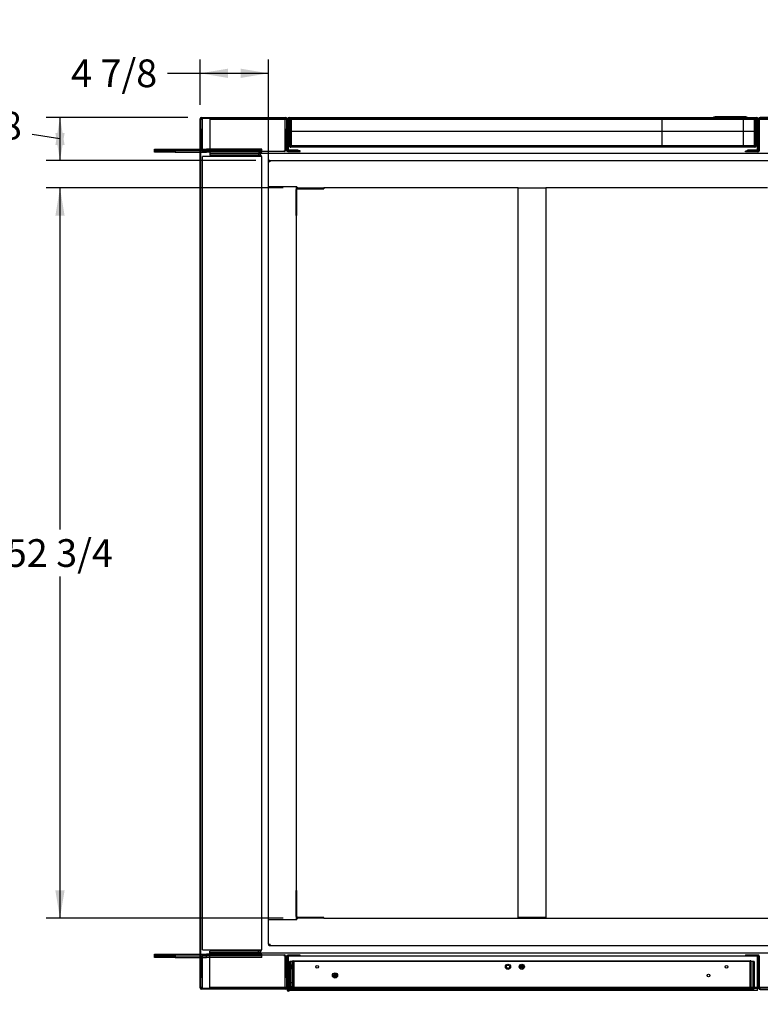
# Paper-space layout 'Layout1' of a CAD drawing. Units: inches. Extents: x 0 to 16.7, y -0.9 to 10.7.
# Drawn here: x 5.6 to 8.8, y 1.4 to 5.6 of the extents above; entities that cross this region are included whole.
import ezdxf
from ezdxf import colors
from ezdxf.entities.mleader import LeaderData, LeaderLine
from ezdxf.enums import TextEntityAlignment as Align
from ezdxf.lldxf.tags import DXFTag
from ezdxf.math import Vec2, Vec3

# ---------------------------------------------------------------- set-up
doc = ezdxf.new("R2010")
doc.units = ezdxf.units.IN
doc.header["$MEASUREMENT"] = 0
for name, color, linetype in [('0127P-0099', 7, 'Continuous'), ('0200P-0506', 7, 'Continuous'), ('0501F-0462_BASE_', 7, 'Continuous'), ('0501F-0463_BASE_', 7, 'Continuous'), ('0501F-0465_LIFTI', 7, 'Continuous'), ('0501F-_0453_BASE', 7, 'Continuous'), ('0506F-2484_EVAP_', 7, 'Continuous'), ('0506F-3006', 7, 'Continuous'), ('0510F-3194_BTM_E', 7, 'Continuous'), ('0571F-0897', 7, 'Continuous'), ('0712F-4963_EVA_A', 7, 'Continuous'), ('0712F-4964_CAP_E', 7, 'Continuous'), ('0712F-5076_CAP_S', 7, 'Continuous'), ('0712F-5077_CAP_E', 7, 'Continuous'), ('0712F-5078_SIDE_', 7, 'Continuous'), ('0712F-5724_CAP_S', 7, 'Continuous'), ('0712F-6388', 7, 'Continuous'), ('0712F-6389', 7, 'Continuous'), ('0719F-2636.__BTM', 7, 'Continuous'), ('0719F-2637__TOP_', 7, 'Continuous'), ('0851F-CURB_A_CAB', 7, 'Continuous'), ('0851P-CURB_A_CAB', 7, 'Continuous'), ('1520P-0898_INS_S', 7, 'Continuous'), ('1520P-1041_INS_S', 7, 'Continuous'), ('1520P-1043_INS_A', 7, 'Continuous'), ('1520P-4940', 7, 'Continuous'), ('1520P-4980', 7, 'Continuous'), ('1521P-0139', 7, 'Continuous'), ('Default', 7, 'Continuous')]:
    doc.layers.add(name, color=color, linetype=linetype)
doc.styles.add('SEACAD_Arial', font='arial.ttf')
tags = doc.linetypes.add('HIDDEN2', pattern=[0.1875, 0.125, -0.0625]).pattern_tags.tags
tags[6:7] = [DXFTag(74, 4), DXFTag(75, 0), DXFTag(340, '0'), DXFTag(46, 0.0), DXFTag(50, 0.0), DXFTag(44, 0.0), DXFTag(45, 0.0)]
tags[4:5] = [DXFTag(74, 4), DXFTag(75, 0), DXFTag(340, '0'), DXFTag(46, 0.0), DXFTag(50, 0.0), DXFTag(44, 0.0), DXFTag(45, 0.0)]
doc.dimstyles.new('HORIZ', dxfattribs={"dimtxt": 0.12, "dimasz": 0.12, "dimexe": 0.06, "dimexo": 0.06, "dimgap": 0.03, "dimtad": 0, "dimtih": 1, "dimtoh": 1, "dimdec": 3, "dimlfac": 17.391304, "dimzin": 4, "dimdsep": 46, "dimlunit": 5, "dimtxsty": 'SEACAD_Arial', "dimblk1": '_SE_FILLED', "dimblk2": '_SE_FILLED', "dimsah": 1, "dimcen": 0.06, "dimadec": 0, "dimazin": 0, "dimtfac": 0.8, "dimtdec": 0, "dimtofl": 0, "dimtmove": 0, "dimatfit": 3, "dimfxl": 1, "dimfrac": 2, "dimtolj": 1, "dimtzin": 4, "dimarcsym": 0})

# ---------------------------------------------------------------- blocks, each defined once
blk = doc.blocks.new('SE')
at = {"layer": '0127P-0099', "color": 7, "linetype": 'Continuous'}
for p, q in [((6.7379, 1.4804), (6.7355, 1.4804)), ((6.7379, 1.4399), (6.7379, 1.4804)), ((6.7355, 1.4442), (6.7355, 1.4355)), ((6.7432, 1.4435), (6.7432, 1.4399)), ((6.7457, 1.4355), (6.7457, 1.4424))]:
    blk.add_line(p, q, dxfattribs=at)
at = {"layer": '0127P-0099', "color": 7, "linetype": 'HIDDEN2'}
for p, q in [((6.7457, 1.4804), (6.7432, 1.4804)), ((6.7432, 1.4804), (6.7432, 1.4435))]:
    blk.add_line(p, q, dxfattribs=at)
at = {"layer": '0127P-0099', "color": 7, "linetype": 'Continuous'}
for start, end in [(180, 0), (58.8254, 121.1746)]:
    blk.add_arc((6.7406, 1.4355), 0.0051, start, end, dxfattribs=at)
at = {"layer": '0200P-0506', "color": 7, "linetype": 'HIDDEN2'}
for p, q in [((6.7438, 1.5469), (6.7419, 1.5432)), ((6.7419, 1.5432), (6.7419, 1.5282)), ((6.7438, 1.5469), (6.7438, 1.5244)), ((6.7457, 1.5469), (6.7438, 1.5469)), ((6.7547, 1.5415), (6.7457, 1.5415)), ((6.7547, 1.5432), (6.7547, 1.5282)), ((6.7637, 1.5432), (6.7547, 1.5432)), ((6.7637, 1.5432), (6.7637, 1.5282)), ((6.7419, 1.5282), (6.7438, 1.5244)), ((6.7438, 1.5244), (6.7457, 1.5244)), ((6.7457, 1.5298), (6.7547, 1.5298)), ((6.7547, 1.5282), (6.7637, 1.5282)), ((6.7413, 1.4692), (6.7408, 1.4683)), ((6.7413, 1.4692), (6.7413, 1.4467)), ((6.7432, 1.4692), (6.7413, 1.4692)), ((6.7522, 1.4638), (6.7457, 1.4638)), ((6.7457, 1.4521), (6.7522, 1.4521)), ((6.7522, 1.4655), (6.7522, 1.4505)), ((6.7612, 1.4655), (6.7522, 1.4655)), ((6.7612, 1.4655), (6.7612, 1.4505)), ((6.7408, 1.4477), (6.7413, 1.4467)), ((6.7413, 1.4467), (6.7432, 1.4467)), ((6.7522, 1.4505), (6.7612, 1.4505))]:
    blk.add_line(p, q, dxfattribs=at)
at = {"layer": '0200P-0506', "color": 7, "linetype": 'Continuous'}
for p, q in [((6.7408, 1.4683), (6.7394, 1.4655)), ((6.7394, 1.4655), (6.7394, 1.4505)), ((6.7394, 1.4505), (6.7408, 1.4477))]:
    blk.add_line(p, q, dxfattribs=at)
at = {"layer": '0200P-0506', "color": 7, "linetype": 'HIDDEN2'}
for centre, radius in [((7.6934, 1.5357), 0.0112), ((7.6934, 1.5357), 0.0075), ((7.7534, 1.5357), 0.0112), ((7.7534, 1.5357), 0.0075), ((7.7534, 1.5357), 0.00375), ((6.9434, 1.4982), 0.0112), ((6.9434, 1.4982), 0.0075), ((6.9434, 1.4982), 0.00375)]:
    blk.add_circle(centre, radius, dxfattribs=at)
at = {"layer": '0501F-0462_BASE_', "color": 7, "linetype": 'HIDDEN2'}
for p, q in [((6.4009, 1.5832), (6.4009, 1.5963)), ((6.4009, 1.4593), (6.4009, 1.5832)), ((6.6113, 1.5963), (10.6612, 1.5963)), ((6.4009, 1.4463), (6.4009, 1.4593)), ((8.9395, 1.4463), (6.4009, 1.4463))]:
    blk.add_line(p, q, dxfattribs=at)
at = {"layer": '0501F-0463_BASE_', "color": 7, "linetype": 'HIDDEN2'}
for p, q in [((6.4009, 5.2101), (8.9395, 5.2101)), ((6.4009, 5.2101), (6.4009, 5.197)), ((6.4009, 5.197), (6.4009, 5.0731)), ((6.4009, 5.0731), (6.4009, 5.0601)), ((8.9486, 5.0601), (6.6113, 5.0601))]:
    blk.add_line(p, q, dxfattribs=at)
at = {"layer": '0501F-0465_LIFTI', "color": 7, "linetype": 'Continuous'}
for p, q in [((6.1609, 5.0797), (6.2509, 5.0797)), ((6.1609, 5.0731), (6.1609, 5.0797)), ((6.2509, 5.0797), (6.359, 5.0797)), ((6.2509, 5.0797), (6.2509, 5.0731)), ((6.1609, 5.0731), (6.2509, 5.0731)), ((6.1609, 5.0666), (6.1609, 5.0731)), ((6.2509, 5.0731), (6.1609, 5.0731)), ((6.2509, 5.0666), (6.1609, 5.0666)), ((6.2509, 5.0731), (6.359, 5.0731)), ((6.2509, 5.0731), (6.2509, 5.0666)), ((6.2509, 5.0731), (6.359, 5.0731)), ((6.2509, 5.0666), (6.359, 5.0666)), ((6.1609, 1.5897), (6.2509, 1.5897)), ((6.1609, 1.5832), (6.1609, 1.5897)), ((6.2509, 1.5832), (6.1609, 1.5832)), ((6.1609, 1.5832), (6.2509, 1.5832)), ((6.1609, 1.5766), (6.1609, 1.5832)), ((6.2509, 1.5897), (6.359, 1.5897)), ((6.2509, 1.5897), (6.2509, 1.5832)), ((6.2509, 1.5832), (6.359, 1.5832)), ((6.2509, 1.5832), (6.359, 1.5832)), ((6.2509, 1.5832), (6.2509, 1.5766)), ((6.2509, 1.5766), (6.1609, 1.5766)), ((6.2509, 1.5766), (6.359, 1.5766))]:
    blk.add_line(p, q, dxfattribs=at)
at = {"layer": '0501F-0465_LIFTI', "color": 7, "linetype": 'HIDDEN2'}
for p, q in [((6.359, 5.0797), (6.3859, 5.0797)), ((6.6259, 5.0797), (6.3859, 5.0797)), ((6.3859, 5.0731), (6.3859, 5.0797)), ((6.6259, 5.0731), (6.6259, 5.0797)), ((6.359, 5.0731), (6.3859, 5.0731)), ((6.359, 5.0731), (6.3859, 5.0731)), ((6.359, 5.0666), (6.3859, 5.0666)), ((6.6259, 5.0731), (6.3859, 5.0731)), ((6.3859, 5.0666), (6.3859, 5.0731)), ((6.6259, 5.0731), (6.3859, 5.0731)), ((6.6259, 5.0666), (6.3859, 5.0666)), ((6.6259, 5.0666), (6.6259, 5.0731)), ((6.359, 1.5897), (6.3859, 1.5897)), ((6.359, 1.5832), (6.3859, 1.5832)), ((6.359, 1.5832), (6.3859, 1.5832)), ((6.6259, 1.5897), (6.3859, 1.5897)), ((6.3859, 1.5832), (6.3859, 1.5897)), ((6.6259, 1.5832), (6.3859, 1.5832)), ((6.6259, 1.5832), (6.3859, 1.5832)), ((6.3859, 1.5766), (6.3859, 1.5832)), ((6.6259, 1.5832), (6.6259, 1.5897)), ((6.6259, 1.5766), (6.6259, 1.5832)), ((6.359, 1.5766), (6.3859, 1.5766)), ((6.6259, 1.5766), (6.3859, 1.5766))]:
    blk.add_line(p, q, dxfattribs=at)
at = {"layer": '0501F-_0453_BASE', "color": 7, "linetype": 'HIDDEN2'}
for p, q in [((6.3693, 1.6093), (6.3693, 5.047)), ((6.3824, 5.047), (6.3693, 5.047)), ((6.6113, 5.047), (6.3824, 5.047)), ((6.4009, 5.0601), (6.4009, 5.0535)), ((6.4009, 5.0601), (6.6113, 5.0601)), ((6.4009, 5.0535), (6.6113, 5.0535)), ((6.6113, 5.0601), (6.6113, 5.0535)), ((6.6243, 5.047), (6.6113, 5.047)), ((6.6243, 5.047), (6.6243, 1.6093)), ((6.3693, 1.6093), (6.3824, 1.6093)), ((6.3824, 1.6093), (6.6113, 1.6093)), ((6.6113, 1.6028), (6.4009, 1.6028)), ((6.4009, 1.5963), (6.4009, 1.6028)), ((6.6113, 1.5963), (6.4009, 1.5963)), ((6.6113, 1.6093), (6.6243, 1.6093)), ((6.6113, 1.5963), (6.6113, 1.6028))]:
    blk.add_line(p, q, dxfattribs=at)
for centre, radius, start, end in [((6.6113, 5.047), 0.0131, 0, 90), ((6.6113, 5.047), 0.00654, 0, 90), ((6.6113, 1.6093), 0.00654, 270, 0), ((6.6113, 1.6093), 0.0131, 270, 0)]:
    blk.add_arc(centre, radius, start, end, dxfattribs=at)
at = {"layer": '0506F-2484_EVAP_', "color": 7, "linetype": 'Continuous'}
for p, q in [((6.359, 1.4442), (6.359, 5.2111)), ((6.362, 1.4442), (6.362, 5.2111)), ((6.365, 5.2171), (6.7295, 5.2171)), ((6.365, 5.2141), (6.7295, 5.2141)), ((6.7295, 5.2171), (6.7295, 5.2141)), ((6.7325, 5.2111), (6.7325, 5.0749)), ((6.7355, 5.0749), (6.7355, 5.2111)), ((6.7449, 5.0719), (6.7385, 5.0719)), ((6.7385, 5.0689), (6.7925, 5.0689)), ((6.7925, 5.0719), (6.7842, 5.0719)), ((6.7925, 5.0689), (6.7925, 5.0719)), ((6.7325, 1.5803), (6.7325, 1.4442)), ((6.7355, 1.4442), (6.7355, 1.5803)), ((6.7925, 1.5863), (6.7385, 1.5863)), ((6.7385, 1.5833), (6.7925, 1.5833)), ((6.7925, 1.5833), (6.7925, 1.5863)), ((6.7295, 1.4412), (6.365, 1.4412)), ((6.7295, 1.4382), (6.365, 1.4382)), ((6.7295, 1.4412), (6.7295, 1.4382))]:
    blk.add_line(p, q, dxfattribs=at)
at = {"layer": '0506F-2484_EVAP_', "color": 7, "linetype": 'HIDDEN2'}
blk.add_line((6.7842, 5.0719), (6.7449, 5.0719), dxfattribs=at)
at = {"layer": '0506F-2484_EVAP_', "color": 7, "linetype": 'Continuous'}
for centre, radius, start, end in [((6.365, 5.2111), 0.006, 90, 180), ((6.365, 5.2111), 0.003, 90, 180), ((6.7295, 5.2111), 0.006, 0, 90), ((6.7295, 5.2111), 0.003, 0, 90), ((6.7385, 5.0749), 0.006, 180, 270), ((6.7385, 5.0749), 0.003, 180, 270), ((6.7385, 1.5803), 0.006, 90, 180), ((6.7385, 1.5803), 0.003, 90, 180), ((6.365, 1.4442), 0.006, 180, 270), ((6.365, 1.4442), 0.003, 180, 270), ((6.7295, 1.4442), 0.003, 270, 0), ((6.7295, 1.4442), 0.006, 270, 0)]:
    blk.add_arc(centre, radius, start, end, dxfattribs=at)
at = {"layer": '0506F-3006', "color": 7, "linetype": 'Continuous'}
for p, q in [((8.7806, 5.0735), (8.7806, 5.2114)), ((8.7836, 5.0735), (8.7836, 5.2114)), ((8.9426, 5.2174), (8.7866, 5.2174)), ((8.7866, 5.2144), (8.7866, 5.2174)), ((8.9426, 5.2144), (8.7866, 5.2144)), ((8.7776, 5.0705), (8.7236, 5.0705)), ((8.7236, 5.0675), (8.7236, 5.0705)), ((8.7776, 5.0675), (8.7236, 5.0675)), ((8.7236, 1.5869), (8.7236, 1.5839)), ((8.7236, 1.5869), (8.7776, 1.5869)), ((8.7236, 1.5839), (8.7776, 1.5839)), ((8.7806, 1.443), (8.7806, 1.5809)), ((8.7836, 1.443), (8.7836, 1.5809)), ((8.7866, 1.44), (8.7866, 1.437)), ((8.7866, 1.44), (8.9426, 1.44)), ((8.7866, 1.437), (8.9426, 1.437))]:
    blk.add_line(p, q, dxfattribs=at)
for centre, radius, start, end in [((8.7866, 5.2114), 0.006, 90, 180), ((8.7866, 5.2114), 0.003, 90, 180), ((8.7776, 5.0735), 0.006, 270, 0), ((8.7776, 5.0735), 0.003, 270, 0), ((8.7776, 1.5809), 0.006, 0, 90), ((8.7776, 1.5809), 0.003, 0, 90), ((8.7866, 1.443), 0.006, 180, 270), ((8.7866, 1.443), 0.003, 180, 270)]:
    blk.add_arc(centre, radius, start, end, dxfattribs=at)
at = {"layer": '0510F-3194_BTM_E', "color": 7, "linetype": 'HIDDEN2'}
for p, q in [((6.362, 5.2114), (6.362, 5.2114)), ((6.362, 5.2111), (6.362, 5.2114)), ((6.365, 5.2144), (6.365, 5.2141)), ((6.365, 5.2144), (6.368, 5.2144)), ((6.3668, 5.2114), (6.368, 5.2114)), ((6.368, 5.2084), (6.3668, 5.2084)), ((6.368, 5.2144), (6.368, 5.2084)), ((6.368, 5.2144), (6.7344, 5.2144)), ((6.74, 5.2144), (6.7452, 5.2144)), ((8.7707, 5.2144), (8.7759, 5.2144)), ((8.7814, 5.2144), (8.9395, 5.2144)), ((6.3668, 1.4479), (6.368, 1.4479)), ((6.368, 1.4449), (6.3668, 1.4449)), ((6.368, 1.4419), (6.3668, 1.4419)), ((6.368, 1.4419), (6.368, 1.4479)), ((6.7276, 1.4419), (6.368, 1.4419)), ((6.735, 1.4419), (6.7314, 1.4419)), ((6.7379, 1.4419), (6.7355, 1.4419)), ((8.7752, 1.4419), (6.7407, 1.4419)), ((8.7838, 1.4419), (8.7807, 1.4419))]:
    blk.add_line(p, q, dxfattribs=at)
at = {"layer": '0510F-3194_BTM_E', "color": 7, "linetype": 'Continuous'}
for p, q in [((6.362, 5.2114), (6.365, 5.2114)), ((6.3668, 5.2084), (6.362, 5.2084)), ((6.365, 5.2141), (6.365, 5.2114)), ((6.365, 5.2114), (6.3668, 5.2114)), ((6.365, 5.2084), (6.365, 5.2114)), ((6.7344, 5.2144), (6.74, 5.2144)), ((8.7759, 5.2144), (8.7814, 5.2144)), ((6.362, 1.4479), (6.3668, 1.4479)), ((6.362, 1.4449), (6.365, 1.4449)), ((6.365, 1.4449), (6.365, 1.4479)), ((6.365, 1.4419), (6.365, 1.4449)), ((6.3668, 1.4449), (6.365, 1.4449)), ((6.3668, 1.4419), (6.365, 1.4419)), ((6.7314, 1.4419), (6.7276, 1.4419)), ((6.7355, 1.4419), (6.735, 1.4419)), ((6.7407, 1.4419), (6.7379, 1.4419)), ((8.7807, 1.4419), (8.7752, 1.4419)), ((8.7889, 1.4419), (8.7838, 1.4419))]:
    blk.add_line(p, q, dxfattribs=at)
at = {"layer": '0571F-0897', "color": 7, "linetype": 'Continuous'}
for p, q in [((8.5866, 5.2198), (8.592, 5.2198)), ((8.5866, 5.2174), (8.5866, 5.2198)), ((8.7245, 5.2198), (8.592, 5.2198)), ((8.592, 5.2198), (8.592, 5.2174)), ((8.7245, 5.2174), (8.7245, 5.2198)), ((8.7245, 5.2198), (8.7299, 5.2198)), ((8.7299, 5.2198), (8.7299, 5.2174))]:
    blk.add_line(p, q, dxfattribs=at)
at = {"layer": '0712F-4963_EVA_A', "color": 7, "linetype": 'HIDDEN2'}
for p, q in [((6.7457, 1.5582), (6.7481, 1.5582)), ((6.7457, 1.4435), (6.7457, 1.5582)), ((6.7481, 1.4435), (6.7481, 1.5582)), ((6.7481, 1.5582), (6.7481, 1.4435)), ((8.7586, 1.5582), (6.7481, 1.5582)), ((8.7586, 1.4435), (8.7586, 1.5582)), ((8.7611, 1.5582), (8.7587, 1.5582)), ((8.7587, 1.5582), (8.7587, 1.4435)), ((8.7611, 1.5582), (8.7611, 1.4435))]:
    blk.add_line(p, q, dxfattribs=at)
at = {"layer": '0712F-4963_EVA_A', "color": 7, "linetype": 'Continuous'}
for p, q in [((6.7457, 1.4424), (6.7457, 1.4435)), ((6.7481, 1.4424), (6.7481, 1.4435)), ((6.7481, 1.4435), (6.7481, 1.4424)), ((6.7481, 1.4386), (6.7481, 1.4424)), ((6.7481, 1.4424), (6.7481, 1.4386)), ((8.7568, 1.4382), (6.7499, 1.4382)), ((8.7586, 1.4424), (8.7586, 1.4435)), ((8.7586, 1.4424), (8.7586, 1.4386)), ((8.7587, 1.4435), (8.7587, 1.4424)), ((8.7587, 1.4386), (8.7587, 1.4424)), ((8.7611, 1.4435), (8.7611, 1.4424))]:
    blk.add_line(p, q, dxfattribs=at)
at = {"layer": '0712F-4963_EVA_A', "color": 7, "linetype": 'HIDDEN2'}
for centre in [(6.8657, 1.5357), (7.7534, 1.5357), (8.6411, 1.5357), (6.9434, 1.4982), (8.5633, 1.4982)]:
    blk.add_circle(centre, 0.00582, dxfattribs=at)
at = {"layer": '0712F-4963_EVA_A', "color": 7, "linetype": 'Continuous'}
for centre, start, end in [((6.7499, 1.4424), 180, 244.1116), ((6.7499, 1.4424), 244.1116, 270), ((8.7568, 1.4424), 270, 295.8884), ((8.7568, 1.4424), 295.8884, 0)]:
    blk.add_arc(centre, 0.00426, start, end, dxfattribs=at)
for centre, start_param, end_param in [((6.7499, 1.4424), 2.689755, 3.141593), ((8.7568, 1.4424), 3.141593, 3.593431)]:
    blk.add_ellipse(centre, major_axis=(0, 0.00426), ratio=0.99746, start_param=start_param, end_param=end_param, dxfattribs=at)
at = {"layer": '0712F-4964_CAP_E', "color": 7, "linetype": 'HIDDEN2'}
for p, q in [((6.7593, 1.5591), (6.7608, 1.5591)), ((6.7608, 1.4421), (6.7608, 1.5591)), ((6.7623, 1.5591), (6.7608, 1.5591)), ((6.7608, 1.5591), (6.7608, 1.4421)), ((6.7623, 1.5621), (8.7444, 1.5621)), ((6.7623, 1.5591), (6.7623, 1.5621)), ((8.7444, 1.5591), (8.7444, 1.5621)), ((8.7459, 1.5591), (8.7444, 1.5591)), ((8.7459, 1.4421), (8.7459, 1.5591)), ((8.7474, 1.5591), (8.7459, 1.5591)), ((8.7459, 1.5591), (8.7459, 1.4421)), ((6.7593, 1.4421), (6.7608, 1.4421)), ((6.7608, 1.4421), (8.7459, 1.4421)), ((8.7474, 1.4421), (8.7459, 1.4421))]:
    blk.add_line(p, q, dxfattribs=at)
for centre, radius, start, end in [((6.7623, 1.5591), 0.003, 90, 180), ((6.7623, 1.5591), 0.0015, 90, 180), ((8.7444, 1.5591), 0.003, 0, 90), ((8.7444, 1.5591), 0.0015, 0, 90), ((7.7534, 1.5012), 0.03, 83.4232, 96.5768)]:
    blk.add_arc(centre, radius, start, end, dxfattribs=at)
at = {"layer": '0712F-5076_CAP_S', "color": 7, "linetype": 'HIDDEN2'}
for p, q in [((6.7459, 5.2092), (6.7474, 5.2092)), ((6.7459, 5.1574), (6.7459, 5.2092)), ((6.7474, 5.2092), (6.7474, 5.1574)), ((8.7685, 5.2092), (6.7474, 5.2092)), ((6.7474, 5.1574), (6.7474, 5.2092)), ((8.77, 5.2092), (8.7685, 5.2092)), ((8.7685, 5.1574), (8.7685, 5.2092)), ((8.7685, 5.1574), (8.7685, 5.2092)), ((8.77, 5.1574), (8.77, 5.2092)), ((8.764, 5.0892), (6.7519, 5.0892))]:
    blk.add_line(p, q, dxfattribs=at)
at = {"layer": '0712F-5076_CAP_S', "color": 7, "linetype": 'Continuous'}
for p, q in [((6.7459, 5.0922), (6.7459, 5.1574)), ((6.7474, 5.1574), (6.7474, 5.0922)), ((6.7474, 5.0922), (6.7474, 5.1574)), ((8.7685, 5.0937), (8.7685, 5.1574)), ((8.7685, 5.0922), (8.7685, 5.1574)), ((8.77, 5.0937), (8.77, 5.1574)), ((6.7459, 5.0922), (6.7474, 5.0922)), ((6.7474, 5.0922), (6.7489, 5.0922)), ((6.7489, 5.0922), (6.7489, 5.0892)), ((6.7519, 5.0892), (6.7489, 5.0892)), ((8.7655, 5.0892), (8.764, 5.0892)), ((8.7655, 5.0892), (8.7655, 5.0922)), ((8.7655, 5.0922), (8.7685, 5.0922)), ((8.77, 5.0937), (8.7685, 5.0937))]:
    blk.add_line(p, q, dxfattribs=at)
for centre, radius, start, end in [((6.7489, 5.0922), 0.003, 180, 270), ((6.7489, 5.0922), 0.0015, 180, 270), ((8.7655, 5.0937), 0.0045, 270, 0), ((8.7655, 5.0937), 0.003, 270, 330), ((8.7655, 5.0937), 0.003, 356.7841, 0)]:
    blk.add_arc(centre, radius, start, end, dxfattribs=at)
at = {"layer": '0712F-5077_CAP_E', "color": 7, "linetype": 'HIDDEN2'}
for p, q in [((6.3668, 5.2148), (6.3668, 5.2141)), ((6.7276, 5.2148), (6.3668, 5.2148)), ((6.7276, 5.2141), (6.7276, 5.2148))]:
    blk.add_line(p, q, dxfattribs=at)
at = {"layer": '0712F-5077_CAP_E', "color": 7, "linetype": 'Continuous'}
for p, q in [((6.3668, 5.2141), (6.3668, 5.0742)), ((6.7276, 5.0742), (6.7276, 5.2141)), ((6.3653, 5.1679), (6.3668, 5.1679)), ((6.3653, 5.0742), (6.3653, 5.1679)), ((6.3668, 5.0742), (6.3668, 5.1679)), ((6.7292, 5.1679), (6.7277, 5.1679)), ((6.7277, 5.1679), (6.7277, 5.0742)), ((6.7292, 5.1679), (6.7292, 5.0742)), ((6.3653, 5.0742), (6.3668, 5.0742)), ((6.3668, 5.0742), (6.3706, 5.0742)), ((6.3706, 5.0742), (6.3706, 5.0689)), ((6.7239, 5.0689), (6.3706, 5.0689)), ((6.7239, 5.0689), (6.7239, 5.0742)), ((6.7239, 5.0742), (6.7276, 5.0742)), ((6.7292, 5.0742), (6.7277, 5.0742)), ((6.3653, 1.5818), (6.3668, 1.5818)), ((6.3653, 1.4881), (6.3653, 1.5818)), ((6.3668, 1.4881), (6.3668, 1.5818)), ((6.3706, 1.5818), (6.3668, 1.5818)), ((6.3668, 1.5818), (6.3668, 1.4412)), ((6.3706, 1.5871), (6.7239, 1.5871)), ((6.3706, 1.5871), (6.3706, 1.5818)), ((6.7239, 1.5818), (6.7239, 1.5871)), ((6.7276, 1.5818), (6.7239, 1.5818)), ((6.7276, 1.4412), (6.7276, 1.5818)), ((6.7292, 1.5818), (6.7277, 1.5818)), ((6.7277, 1.5818), (6.7277, 1.4881)), ((6.7292, 1.5818), (6.7292, 1.4881)), ((6.3653, 1.4881), (6.3668, 1.4881)), ((6.7292, 1.4881), (6.7277, 1.4881))]:
    blk.add_line(p, q, dxfattribs=at)
for centre, radius, start, end in [((6.3706, 5.0742), 0.00525, 180, 270), ((6.3706, 5.0742), 0.00375, 180, 270), ((6.7239, 5.0742), 0.00525, 270, 0), ((6.7239, 5.0742), 0.00375, 270, 0), ((6.3706, 1.5818), 0.00525, 90, 180), ((6.3706, 1.5818), 0.00375, 90, 180), ((6.7239, 1.5818), 0.00525, 0, 90), ((6.7239, 1.5818), 0.00375, 0, 90)]:
    blk.add_arc(centre, radius, start, end, dxfattribs=at)
at = {"layer": '0712F-5078_SIDE_', "color": 7, "linetype": 'Continuous'}
for p, q in [((6.7392, 5.2114), (6.7392, 5.0779)), ((6.7422, 5.0779), (6.7422, 5.2114)), ((6.7452, 5.2174), (8.7707, 5.2174)), ((6.7452, 5.2114), (6.7452, 5.2174)), ((6.7452, 5.2114), (6.7452, 5.1574)), ((8.7707, 5.2174), (8.7707, 5.2114)), ((8.7707, 5.1574), (8.7707, 5.2114)), ((8.7737, 5.2114), (8.7737, 5.0779)), ((8.7767, 5.0779), (8.7767, 5.2114)), ((6.7452, 5.1574), (8.7707, 5.1574)), ((6.7842, 5.0749), (6.7452, 5.0749)), ((6.7842, 5.0719), (6.7452, 5.0719)), ((6.7842, 5.0719), (6.7842, 5.0749)), ((8.7707, 5.0749), (8.7317, 5.0749)), ((8.7317, 5.0719), (8.7317, 5.0749)), ((8.7707, 5.0719), (8.7317, 5.0719))]:
    blk.add_line(p, q, dxfattribs=at)
for centre, radius, start, end in [((6.7452, 5.2114), 0.006, 90, 180), ((6.7452, 5.2114), 0.003, 90, 180), ((8.7707, 5.2114), 0.006, 0, 90), ((8.7707, 5.2114), 0.003, 0, 90), ((6.7452, 5.0779), 0.006, 180, 270), ((6.7452, 5.0779), 0.003, 180, 270), ((8.7707, 5.0779), 0.006, 270, 0), ((8.7707, 5.0779), 0.003, 270, 0)]:
    blk.add_arc(centre, radius, start, end, dxfattribs=at)
at = {"layer": '0712F-5724_CAP_S', "color": 7, "linetype": 'HIDDEN2'}
for p, q in [((6.7459, 5.2077), (6.7489, 5.2077)), ((6.7459, 5.0937), (6.7459, 5.2077)), ((6.7489, 5.2077), (6.7489, 5.1574)), ((8.767, 5.2077), (6.7489, 5.2077)), ((6.7489, 5.0937), (6.7489, 5.2077)), ((8.77, 5.2077), (8.767, 5.2077)), ((8.767, 5.0937), (8.767, 5.2077)), ((8.767, 5.1574), (8.767, 5.2077)), ((8.77, 5.1574), (8.77, 5.2077)), ((6.7459, 5.0937), (6.7474, 5.0937)), ((6.7474, 5.0937), (6.7489, 5.0937)), ((8.7685, 5.0937), (8.767, 5.0937))]:
    blk.add_line(p, q, dxfattribs=at)
at = {"layer": '0712F-5724_CAP_S', "color": 7, "linetype": 'Continuous'}
for p, q in [((6.7489, 5.1574), (6.7489, 5.0937)), ((8.767, 5.0937), (8.767, 5.1574)), ((8.77, 5.0937), (8.77, 5.1574)), ((6.7474, 5.0937), (6.7474, 5.0937)), ((6.7489, 5.0937), (6.7519, 5.0937)), ((6.7519, 5.0937), (6.7519, 5.0877)), ((8.764, 5.0877), (6.7519, 5.0877)), ((8.764, 5.0877), (8.764, 5.0937)), ((8.764, 5.0937), (8.767, 5.0937)), ((8.7685, 5.0937), (8.7685, 5.0937)), ((8.77, 5.0937), (8.77, 5.0937))]:
    blk.add_line(p, q, dxfattribs=at)
at = {"layer": '0712F-5724_CAP_S', "color": 7, "linetype": 'HIDDEN2'}
for centre, radius, start, end in [((6.7519, 5.0937), 0.006, 180, 224.734), ((6.7519, 5.0937), 0.003, 180, 270), ((8.764, 5.0937), 0.003, 270, 299.9339), ((8.764, 5.0937), 0.003, 330, 0)]:
    blk.add_arc(centre, radius, start, end, dxfattribs=at)
at = {"layer": '0712F-5724_CAP_S', "color": 7, "linetype": 'Continuous'}
for centre, radius, start, end in [((6.7519, 5.0937), 0.006, 224.734, 270), ((8.764, 5.0937), 0.006, 270, 0), ((8.764, 5.0937), 0.003, 299.9339, 330)]:
    blk.add_arc(centre, radius, start, end, dxfattribs=at)
at = {"layer": '0712F-6388', "color": 7, "linetype": 'Continuous'}
for p, q in [((6.7392, 5.2114), (6.7392, 5.0779)), ((6.7422, 5.0779), (6.7422, 5.2114)), ((6.7452, 5.2174), (8.7707, 5.2174)), ((6.7452, 5.2114), (6.7452, 5.2174)), ((6.7452, 5.2114), (6.7452, 5.1574)), ((8.7707, 5.2174), (8.7707, 5.2114)), ((8.7707, 5.1574), (8.7707, 5.2114)), ((8.7737, 5.2114), (8.7737, 5.0779)), ((8.7767, 5.0779), (8.7767, 5.2114)), ((6.7452, 5.1574), (8.7707, 5.1574)), ((6.7842, 5.0749), (6.7452, 5.0749)), ((6.7842, 5.0719), (6.7452, 5.0719)), ((6.7842, 5.0719), (6.7842, 5.0749)), ((8.7707, 5.0749), (8.7317, 5.0749)), ((8.7317, 5.0719), (8.7317, 5.0749)), ((8.7707, 5.0719), (8.7317, 5.0719))]:
    blk.add_line(p, q, dxfattribs=at)
for centre, radius, start, end in [((6.7452, 5.2114), 0.006, 90, 180), ((6.7452, 5.2114), 0.003, 90, 180), ((8.7707, 5.2114), 0.006, 0, 90), ((8.7707, 5.2114), 0.003, 0, 90), ((6.7452, 5.0779), 0.006, 180, 270), ((6.7452, 5.0779), 0.003, 180, 270), ((8.7707, 5.0779), 0.006, 270, 0), ((8.7707, 5.0779), 0.003, 270, 0)]:
    blk.add_arc(centre, radius, start, end, dxfattribs=at)
at = {"layer": '0712F-6389', "color": 7, "linetype": 'HIDDEN2'}
for p, q in [((6.7459, 5.2092), (6.7474, 5.2092)), ((6.7459, 5.1574), (6.7459, 5.2092)), ((6.7474, 5.2092), (6.7474, 5.1574)), ((8.7685, 5.2092), (6.7474, 5.2092)), ((6.7474, 5.1574), (6.7474, 5.2092)), ((8.77, 5.2092), (8.7685, 5.2092)), ((8.7685, 5.1574), (8.7685, 5.2092)), ((8.7685, 5.1574), (8.7685, 5.2092)), ((8.77, 5.1574), (8.77, 5.2092)), ((8.764, 5.0892), (6.7519, 5.0892))]:
    blk.add_line(p, q, dxfattribs=at)
at = {"layer": '0712F-6389', "color": 7, "linetype": 'Continuous'}
for p, q in [((6.7459, 5.0922), (6.7459, 5.1574)), ((6.7474, 5.1574), (6.7474, 5.0922)), ((6.7474, 5.0922), (6.7474, 5.1574)), ((8.7685, 5.0937), (8.7685, 5.1574)), ((8.7685, 5.0922), (8.7685, 5.1574)), ((8.77, 5.0937), (8.77, 5.1574)), ((6.7459, 5.0922), (6.7474, 5.0922)), ((6.7474, 5.0922), (6.7489, 5.0922)), ((6.7489, 5.0922), (6.7489, 5.0892)), ((6.7519, 5.0892), (6.7489, 5.0892)), ((8.7655, 5.0892), (8.764, 5.0892)), ((8.7655, 5.0892), (8.7655, 5.0922)), ((8.7655, 5.0922), (8.7685, 5.0922)), ((8.77, 5.0937), (8.7685, 5.0937))]:
    blk.add_line(p, q, dxfattribs=at)
for centre, radius, start, end in [((6.7489, 5.0922), 0.003, 180, 270), ((6.7489, 5.0922), 0.0015, 180, 270), ((8.7655, 5.0937), 0.0045, 270, 0), ((8.7655, 5.0937), 0.003, 270, 330), ((8.7655, 5.0937), 0.003, 356.7841, 0)]:
    blk.add_arc(centre, radius, start, end, dxfattribs=at)
at = {"layer": '0719F-2636.__BTM', "color": 7, "linetype": 'Continuous'}
for p, q in [((6.7407, 1.5803), (6.7407, 1.5833)), ((6.7407, 1.5803), (6.7407, 1.5773)), ((6.7408, 1.5803), (6.7407, 1.5803)), ((6.7407, 1.5773), (6.7407, 1.468)), ((6.7407, 1.4479), (6.7407, 1.4406)), ((8.7752, 1.4334), (6.7452, 1.4334)), ((8.7752, 1.4394), (8.7752, 1.4435)), ((8.7752, 1.4334), (8.7752, 1.4394))]:
    blk.add_line(p, q, dxfattribs=at)
at = {"layer": '0719F-2636.__BTM', "color": 7, "linetype": 'HIDDEN2'}
for p, q in [((6.7557, 1.5833), (6.7557, 1.5803)), ((6.7932, 1.5833), (6.7932, 1.5803)), ((8.7251, 1.5833), (8.7251, 1.5803)), ((8.7602, 1.5803), (8.7602, 1.5833)), ((8.7752, 1.5833), (8.7752, 1.5803)), ((8.7752, 1.5773), (8.7752, 1.5803)), ((8.7752, 1.4435), (8.7752, 1.5773)), ((6.7407, 1.468), (6.7407, 1.4479)), ((6.7407, 1.4406), (6.7407, 1.4394)), ((6.7407, 1.4394), (6.7407, 1.4334)), ((6.7452, 1.4334), (6.7407, 1.4334))]:
    blk.add_line(p, q, dxfattribs=at)
at = {"layer": '0719F-2637__TOP_', "color": 7, "linetype": 'Continuous'}
for p, q in [((6.7408, 1.5833), (6.7408, 1.5773)), ((6.7925, 1.5833), (8.7753, 1.5833)), ((8.7753, 1.5773), (8.7753, 1.5833)), ((6.7408, 1.5773), (6.7408, 1.4495)), ((8.7753, 1.4495), (8.7753, 1.5773)), ((6.7408, 1.4495), (6.7408, 1.4465)), ((6.7408, 1.4435), (6.7408, 1.4465)), ((8.7753, 1.4465), (6.7408, 1.4465)), ((8.7753, 1.4435), (6.7408, 1.4435)), ((8.7753, 1.4465), (8.7753, 1.4495)), ((8.7753, 1.4435), (8.7753, 1.4465))]:
    blk.add_line(p, q, dxfattribs=at)
at = {"layer": '0851F-CURB_A_CAB', "color": 7, "linetype": 'HIDDEN2'}
for p, q in [((6.7817, 4.9115), (6.8944, 4.9115)), ((6.7817, 4.9079), (6.8944, 4.9079)), ((6.8944, 4.9115), (6.8944, 4.9079)), ((6.7744, 4.7915), (6.7744, 4.9041)), ((6.778, 4.7915), (6.778, 4.9041)), ((6.7744, 4.7915), (6.778, 4.7915)), ((6.7744, 1.8663), (6.778, 1.8663)), ((6.7744, 1.7536), (6.7744, 1.8663)), ((6.778, 1.7536), (6.778, 1.8663)), ((6.8944, 1.7499), (6.7817, 1.7499)), ((6.8944, 1.7463), (6.8944, 1.7499)), ((6.8944, 1.7463), (6.7817, 1.7463))]:
    blk.add_line(p, q, dxfattribs=at)
for centre, radius, start, end in [((6.7817, 4.9041), 0.00738, 90, 180), ((6.7817, 4.9041), 0.00378, 90, 180), ((6.7817, 1.7536), 0.00738, 180, 270), ((6.7817, 1.7536), 0.00378, 180, 270)]:
    blk.add_arc(centre, radius, start, end, dxfattribs=at)
at = {"layer": '0851P-CURB_A_CAB', "color": 7, "linetype": 'HIDDEN2'}
for p, q in [((6.6544, 5.0271), (6.6574, 5.0271)), ((6.6544, 5.0241), (6.6544, 5.0271)), ((6.6544, 4.9175), (6.6544, 5.0241)), ((6.6604, 5.0241), (6.6544, 5.0241)), ((6.6604, 5.0301), (6.6574, 5.0301)), ((6.6574, 5.0301), (6.6574, 5.0271)), ((6.6604, 5.0271), (6.6574, 5.0271)), ((6.6574, 5.0241), (6.6574, 5.0271)), ((6.6604, 5.0301), (8.9486, 5.0301)), ((6.6604, 5.0301), (6.6604, 5.0241)), ((6.7781, 5.0301), (6.7781, 5.0309)), ((6.7781, 5.0309), (8.9486, 5.0309)), ((6.6544, 1.7389), (6.6544, 4.9175)), ((6.6544, 4.9175), (6.6604, 4.9175)), ((6.6604, 4.9175), (6.7781, 4.9175)), ((6.6617, 4.9175), (6.767, 4.9175)), ((6.7744, 4.9175), (6.7744, 4.9041)), ((6.7781, 4.9115), (6.7781, 4.9175)), ((6.7817, 4.9115), (6.7781, 4.9115)), ((7.7382, 4.9115), (6.8944, 4.9115)), ((7.7381, 1.7488), (7.7381, 4.9115)), ((7.7382, 4.9115), (7.7455, 4.9115)), ((7.7455, 4.9115), (7.8507, 4.9115)), ((7.8507, 4.9115), (7.8579, 4.9115)), ((8.8182, 4.9115), (7.8579, 4.9115)), ((7.8581, 4.9115), (7.8581, 1.7488)), ((6.7744, 4.7915), (6.7744, 1.8663)), ((6.7744, 1.7536), (6.7744, 1.7389)), ((6.6617, 1.7389), (6.6544, 1.7389)), ((6.6544, 1.6336), (6.6544, 1.7389)), ((6.6617, 1.7389), (6.6544, 1.7389)), ((6.767, 1.7389), (6.6617, 1.7389)), ((6.7781, 1.7389), (6.6617, 1.7389)), ((6.7781, 1.7389), (6.7781, 1.7463)), ((6.7781, 1.7463), (6.7817, 1.7463)), ((6.8944, 1.7463), (8.9455, 1.7463)), ((7.7455, 1.7488), (7.7381, 1.7488)), ((7.8507, 1.7488), (7.7455, 1.7488)), ((7.8581, 1.7488), (7.8507, 1.7488)), ((6.6544, 1.6336), (6.6617, 1.6336)), ((6.6544, 1.6336), (6.6544, 1.6299)), ((6.6544, 1.6299), (6.658, 1.6299)), ((6.658, 1.6336), (6.658, 1.6299)), ((6.658, 1.6263), (6.658, 1.6299)), ((6.6617, 1.6299), (6.658, 1.6299)), ((6.6617, 1.6263), (6.658, 1.6263)), ((6.6617, 1.6263), (6.6617, 1.6336)), ((10.6107, 1.6263), (6.6617, 1.6263))]:
    blk.add_line(p, q, dxfattribs=at)
at = {"layer": '1520P-0898_INS_S', "color": 7, "linetype": 'HIDDEN2'}
for p, q in [((6.7542, 5.0944), (6.7542, 5.2144)), ((8.7647, 5.0944), (8.7647, 5.2144)), ((8.7647, 5.0944), (6.7542, 5.0944))]:
    blk.add_line(p, q, dxfattribs=at)
at = {"layer": '1520P-1041_INS_S', "color": 7, "linetype": 'HIDDEN2'}
for p, q in [((6.7527, 5.0944), (6.7527, 5.2144)), ((8.7632, 5.0944), (8.7632, 5.2144)), ((6.7542, 5.0944), (6.7527, 5.0944))]:
    blk.add_line(p, q, dxfattribs=at)
at = {"layer": '1520P-1043_INS_A', "color": 7, "linetype": 'HIDDEN2'}
for p, q in [((8.7144, 5.2129), (8.3619, 5.2129)), ((8.3619, 5.0929), (8.3619, 5.2129)), ((8.7144, 5.0929), (8.7144, 5.2129)), ((8.7144, 5.0929), (8.3619, 5.0929))]:
    blk.add_line(p, q, dxfattribs=at)
at = {"layer": '1520P-4940', "color": 7, "linetype": 'HIDDEN2'}
for p, q in [((6.7646, 1.5606), (6.7646, 1.4406)), ((8.7422, 1.5606), (8.7422, 1.4406))]:
    blk.add_line(p, q, dxfattribs=at)
at = {"layer": '1520P-4980', "color": 7, "linetype": 'HIDDEN2'}
for p, q in [((6.7527, 5.0944), (6.7527, 5.2144)), ((8.7632, 5.0944), (8.7632, 5.2144)), ((6.7527, 5.0944), (6.7527, 5.0944))]:
    blk.add_line(p, q, dxfattribs=at)
at = {"layer": '1521P-0139', "color": 7, "linetype": 'HIDDEN2'}
for p, q in [((6.7518, 1.5606), (8.7549, 1.5606)), ((6.7518, 1.5606), (6.7518, 1.4406)), ((8.7549, 1.5606), (8.7549, 1.4406))]:
    blk.add_line(p, q, dxfattribs=at)
blk = doc.blocks.new('DMBLK399')
at = {"layer": 'Default', "linetype": 'Continuous'}
for points in [[(5.7308, 4.7915), (5.7708, 4.7915), (5.7508, 4.9115)], [(5.7308, 1.8663), (5.7508, 1.7463), (5.7708, 1.8663)]]:
    blk.add_hatch(color=7, dxfattribs=at).paths.add_polyline_path(points)
at = {"layer": 'Default', "color": 7, "linetype": 'Continuous'}
for p, q in [((6.7181, 4.9115), (5.6908, 4.9115)), ((5.7508, 4.9115), (5.7508, 3.4309)), ((5.7508, 3.2269), (5.7508, 1.7463)), ((6.7181, 1.7463), (5.6908, 1.7463))]:
    blk.add_line(p, q, dxfattribs=at)
at = {"layer": 'Default', "color": 7, "linetype": 'Continuous', "style": 'SEACAD_Arial'}
blk.add_text('52 3/4', height=0.12, dxfattribs=at).set_placement((5.516, 3.3889), align=Align.TOP_LEFT)
blk = doc.blocks.new('_SE_FILLED')
at = {"color": 0}
blk.add_line((0, 0), (-1, 0), dxfattribs=at)
blk.add_solid([(0, 0), (-1, -0.1665), (-1, 0.1665), (0, 0)], dxfattribs=at)
blk = doc.blocks.new('_Dot')
at = {"color": 0, "linetype": 'ByBlock', "lineweight": -2}
blk.add_line((-0.5, 0), (-1, 0), dxfattribs=at)
at = {"color": 0, "linetype": 'ByBlock', "const_width": 0.5}
blk.add_lwpolyline([(-0.25, 0, 1), (0.25, 0, 1)], format="xyb", close=True, dxfattribs=at)
blk = doc.blocks.new('DMBLK402')
at = {"layer": 'Default', "linetype": 'Continuous'}
for points in [[(6.479, 5.4283), (6.359, 5.4083), (6.479, 5.3883)], [(6.5344, 5.4283), (6.5344, 5.3883), (6.6544, 5.4083)]]:
    blk.add_hatch(color=7, dxfattribs=at).paths.add_polyline_path(points)
at = {"layer": 'Default', "color": 7, "linetype": 'Continuous'}
for p, q in [((6.359, 5.2711), (6.359, 5.4683)), ((6.6544, 4.9775), (6.6544, 5.4683)), ((6.2164, 5.4083), (6.6544, 5.4083))]:
    blk.add_line(p, q, dxfattribs=at)
at = {"layer": 'Default', "color": 7, "linetype": 'Continuous', "style": 'SEACAD_Arial'}
blk.add_text('4 7/8', height=0.12, dxfattribs=at).set_placement((5.7988, 5.4683), align=Align.TOP_LEFT)
blk = doc.blocks.new('DMBLK403')
at = {"layer": 'Default', "linetype": 'Continuous'}
for points in [[(5.7308, 5.0971), (5.7708, 5.0971), (5.7508, 5.2171)], [(5.7308, 5.1501), (5.7508, 5.0301), (5.7708, 5.1501)]]:
    blk.add_hatch(color=7, dxfattribs=at).paths.add_polyline_path(points)
at = {"layer": 'Default', "color": 7, "linetype": 'Continuous'}
for p, q in [((6.305, 5.2171), (5.6908, 5.2171)), ((5.7508, 5.2171), (5.7508, 5.0301)), ((5.7508, 5.1236), (5.6295, 5.1436)), ((6.6004, 5.0301), (5.6908, 5.0301))]:
    blk.add_line(p, q, dxfattribs=at)
at = {"layer": 'Default', "color": 7, "linetype": 'Continuous', "style": 'SEACAD_Arial'}
blk.add_text('3 1/8', height=0.12, dxfattribs=at).set_placement((5.2118, 5.2415), align=Align.TOP_LEFT)

psp = doc.layouts.get("Layout1")

# ---------------------------------------------------------------- block references
at = {"layer": 'Default'}
psp.add_blockref('SE', (0, 0), dxfattribs=at)

# ---------------------------------------------------------------- dimensions: what is measured, and where the dimension line sits
at = {"layer": 'Default', "color": 7, "linetype": 'Continuous'}
dim = psp.add_linear_dim(base=(6.654356, 5.408336), p1=(6.359013, 5.211058), p2=(6.654356, 4.917456), text='\\A1;<>', dimstyle='HORIZ', override={"dimlfac": 16.666667}, dxfattribs=at)
dim.commit()
dim.dimension.update_dxf_attribs({"geometry": 'DMBLK402', "text_midpoint": (6.216424, 5.408336), "dimtype": 160})
for base, p1, p2, angle, picture, middle, dimtype in [((5.750807, 5.030076), (6.729453, 5.217058), (6.660356, 5.030076), 90, 'DMBLK403', (5.399671, 5.181495), 160), ((5.750807, 4.911456), (6.778076, 4.911456), (6.778076, 1.746252), 270, 'DMBLK399', (5.750807, 3.328854), 161)]:
    dim = psp.add_linear_dim(base=base, p1=p1, p2=p2, angle=angle, text='\\A1;<>', dimstyle='HORIZ', override={"dimlfac": 16.666667}, dxfattribs=at)
    dim.commit()
    dim.dimension.update_dxf_attribs({"geometry": picture, "text_midpoint": middle, "dimtype": dimtype})

# ---------------------------------------------------------------- leaders
ml = psp.add_multileader_mtext('Standard', dxfattribs=at)
ml.set_content('{\\pxsm0.9;\\fArial|b0||i0||c0|p34;\\W1.;100% OUTSIDE AIR\\P}', color=256)
ml.set_leader_properties()
ml.set_arrow_properties(name='DOT')
ml.build(insert=Vec2(0, 0))
ml.multileader.update_dxf_attribs({"leader_type": 0, "dogleg_length": 0, "arrow_head_size": 0.24})
ctx = ml.context
ctx.base_point, ctx.char_height, ctx.arrow_head_size, ctx.landing_gap_size = Vec3(6.999838, 10.331266), 0.24, 0.24, 0.084
notes = []
notes.append((ctx, [(0, (0, 0, 0), (0, 0), (1, 0), 1, [])]))
ctx.mtext.insert = Vec3(7.083838, 10.455706)
ml = psp.add_multileader_mtext('Standard', dxfattribs=at)
ml.set_content('{\\pxsm0.9;\\fArial|b1||i0||c0|p34;\\W1.;RIGHT VIEW\\P}', color=256)
ml.set_leader_properties()
ml.set_arrow_properties(name='DOT')
ml.build(insert=Vec2(0, 0))
ml.multileader.update_dxf_attribs({"leader_type": 0, "dogleg_length": 0, "arrow_head_size": 0.1875})
ctx = ml.context
ctx.base_point, ctx.char_height, ctx.arrow_head_size, ctx.landing_gap_size = Vec3(7.682456, 5.799068), 0.1875, 0.1875, 0.065625
notes.append((ctx, [(0, (0, 0, 0), (0, 0), (1, 0), 1, [])]))
ctx.mtext.insert = Vec3(7.748081, 5.894412)
for ctx, leaders in notes:
    for number, flags, end, landing, length, lines in leaders:
        leader = LeaderData()
        leader.index, (leader.has_last_leader_line, leader.has_dogleg_vector, leader.attachment_direction) = number, flags
        leader.last_leader_point, leader.dogleg_vector, leader.dogleg_length = Vec3(end), Vec3(landing), length
        for number, points, colour, breaks in lines:
            line = LeaderLine()
            line.index, line.vertices, line.color, line.breaks = number, Vec3.list(points), colors.encode_raw_color(colour), breaks
            leader.lines.append(line)
        ctx.leaders.append(leader)

doc.saveas('drawing.dxf')
